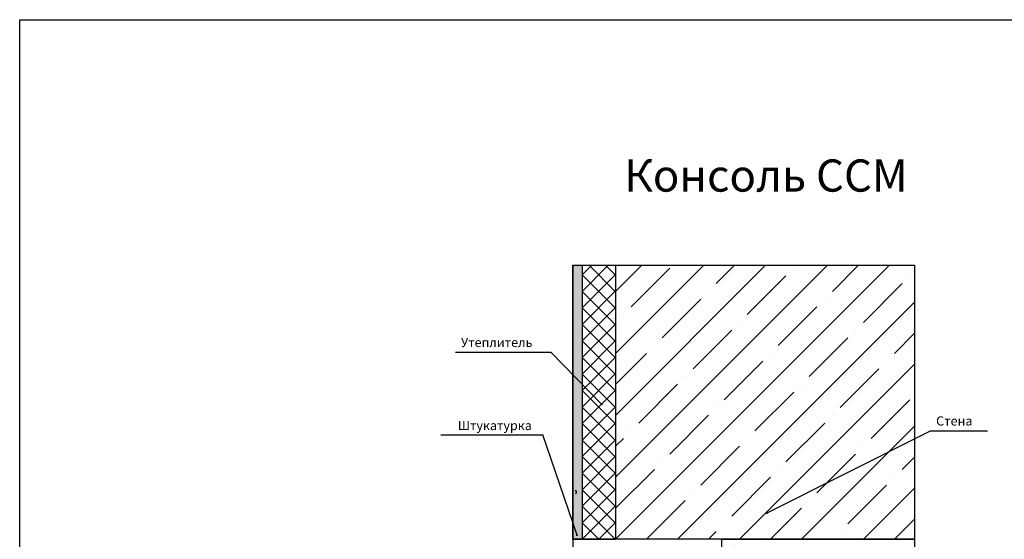
# Model space of a CAD drawing. Units: millimetres. Extents: x 2105 to 28272, y -4215 to 3776.
# Drawn here: x 16522 to 18663, y 2255 to 3385 of the extents above; entities that cross this region are included whole.
import ezdxf

# ---------------------------------------------------------------- set-up
doc = ezdxf.new("R2010")
doc.units = ezdxf.units.MM

# ---------------------------------------------------------------- blocks, each defined once
blk = doc.blocks.new('ССМ')
at = {"color": 7, "linetype": 'Continuous'}
blk.add_line((17715.3, 2581), (17420.3, 2581), dxfattribs=at)

msp = doc.modelspace()

# ---------------------------------------------------------------- hatches: boundary and pattern name
h = msp.add_hatch()
h.set_pattern_fill('AR-SAND', color=256, scale=0.2, style=0)
h.set_pattern_definition([(37.5, (17725.286, 2255.47), (-0.32001, 9.78826), [0, -7.7216, 0, -8.636, 0, -8.255]), (7.5, (17725.286, 2255.47), (8.99047, 14.3365), [0, -4.1656, 0, -6.9596, 0, -2.667]), (327.5, (17719.0375, 2255.47), (15.81985, 0.02874), [0, -2.54, 0, -9.144, 0, -11.938]), (317.5, (17719.038, 2255.47), (15.27113, 4.4586), [0, -1.27, 0, -5.9944, 0, -6.858])])
edge = h.paths.add_edge_path()
edge.add_line((17745.3, 2851.1), (17745.3, 2255.5))
edge.add_line((17725.3, 2255.5), (17725.3, 2851.1))
edge.add_line((17725.3, 2851.1), (17745.3, 2851.1))
edge.add_line((17745.3, 2255.5), (17725.3, 2255.5))
h = msp.add_hatch()
h.set_pattern_fill('ANSI37', color=256, scale=8, style=0)
h.set_pattern_definition([(45, (17745.304, 2255.47), (-17.9605, 17.9605), []), (135, (17745.304, 2255.47), (-17.9605, -17.9605), [])])
h.paths.add_polyline_path([(17818, 2851.1), (17818, 2255.5), (17745.3, 2255.5), (17745.3, 2851.1)])
h = msp.add_hatch()
h.set_pattern_fill('ANSI35', color=256, scale=15, style=0)
h.set_pattern_definition([(45, (17817.99, 2255.47), (-67.352, 67.352), []), (45, (17885.35, 2255.47), (-67.352, 67.352), [119.0625, -23.8125, 0, -23.8125])])
h.paths.add_polyline_path([(18467.9, 2255.5), (18467.9, 2851.1), (17818, 2851.1), (17818, 2255.5)])
at = {"linetype": 'Continuous', "ltscale": 100}
h = msp.add_hatch(color=5, dxfattribs=at)
edge = h.paths.add_edge_path()
edge.add_arc((17788.1, 2549.2), 2.35, 0, 360)
h = msp.add_hatch(color=5, dxfattribs=at)
edge = h.paths.add_edge_path()
edge.add_arc((18146.8, 2312.6), 2.35, 0, 360)
h = msp.add_hatch(color=5, dxfattribs=at)
edge = h.paths.add_edge_path()
edge.add_arc((17733.8, 2264.7), 2.35, 0, 360)
h = msp.add_hatch()
h.set_pattern_fill('AR-SAND', color=256, scale=2, style=0)
h.set_pattern_definition([(37.5, (18049.3, 1055.614), (-3.2, 97.8826), [0, -77.216, 0, -86.36, 0, -82.55]), (7.5, (18049.3, 1055.61), (89.905, 143.365), [0, -41.656, 0, -69.596, 0, -26.67]), (327.5, (17986.81, 1055.614), (158.1985, 0.2874), [0, -25.4, 0, -91.44, 0, -119.38]), (317.5, (17986.81, 1055.61), (152.711, 44.586), [0, -12.7, 0, -59.944, 0, -68.58])])
h.paths.add_polyline_path([(18467.9, 1055.6), (18049.3, 1055.6), (18049.3, 2255.5), (18467.9, 2255.5)])

# ---------------------------------------------------------------- linework, layer by layer
msp.add_line((17725.3, 2851.1), (17725.3, 2242.7), dxfattribs=at)
for p, q in [((17725.3, 2255.5), (17725.3, 2851.1)), ((17745.3, 2851.1), (17745.3, 2255.5)), ((17745.3, 2851.1), (17745.3, 2255.5)), ((17818, 2851.1), (17818, 2255.5)), ((17725.3, 2255.5), (17725.3, 1055.6)), ((18467.9, 2255.5), (18467.9, 1055.6))]:
    msp.add_line(p, q)
at = {"lineweight": 30}
for p, q in [((17725.3, 2255.5), (17725.3, 2851.1)), ((17725.3, 2851.1), (17745.3, 2851.1)), ((17745.3, 2851.1), (17818, 2851.1)), ((17818, 2851.1), (18467.9, 2851.1)), ((18467.9, 2851.1), (18467.9, 2255.5)), ((17745.3, 2255.5), (17725.3, 2255.5)), ((17725.3, 2255.5), (17818, 2255.5)), ((17745.3, 2255.5), (17818, 2255.5)), ((18467.9, 2255.5), (17818, 2255.5))]:
    msp.add_line(p, q, dxfattribs=at)
at = {"color": 5, "linetype": 'Continuous', "ltscale": 100}
for p, q in [((17469.7, 2662), (17677, 2662)), ((17788.3, 2548.4), (17677, 2662)), ((18146.5, 2312.5), (18503, 2491.4)), ((18503, 2491.4), (18627.1, 2491.4)), ((17437.7, 2482.4), (17659.7, 2482.4)), ((17734.1, 2264.7), (17659.7, 2482.4))]:
    msp.add_line(p, q, dxfattribs=at)
at = {"color": 7, "linetype": 'Continuous'}
for p, q in [((17732.3, 2360.4), (17730.7, 2362)), ((17732.3, 2355.6), (17730.7, 2354)), ((17732.3, 2360.4), (17732.3, 2358)), ((17732.3, 2358), (17732.3, 2355.6))]:
    msp.add_line(p, q, dxfattribs=at)
msp.add_lwpolyline([(16522, 3384.8), (28272.2, 3384.8), (28272.2, -4215.5), (16522, -4215.5)], close=True)
msp.add_lwpolyline([(18467.9, 1055.6), (18049.3, 1055.6), (18049.3, 2255.5), (18467.9, 2255.5), (18467.9, 1055.6)])

# ---------------------------------------------------------------- block references
msp.add_blockref('ССМ', (305, -325.5))

# ---------------------------------------------------------------- texts
at = {"linetype": 'Continuous', "ltscale": 100, "insert": (17837, 3081.1), "char_height": 70, "width": 2282.098, "attachment_point": 1}
msp.add_mtext('Консоль ССM', dxfattribs=at)
at = {"color": 5, "linetype": 'Continuous', "ltscale": 100, "char_height": 20, "width": 85.692}
for s, insert, attachment_point in [('Утеплитель', (17481.7, 2693.3), 1), ('Штукатурка', (17555.3, 2512.8), 2), ('Стена', (18515.1, 2522.7), 1)]:
    msp.add_mtext(s, dxfattribs=dict(at, insert=insert, attachment_point=attachment_point))

doc.saveas('drawing.dxf')
